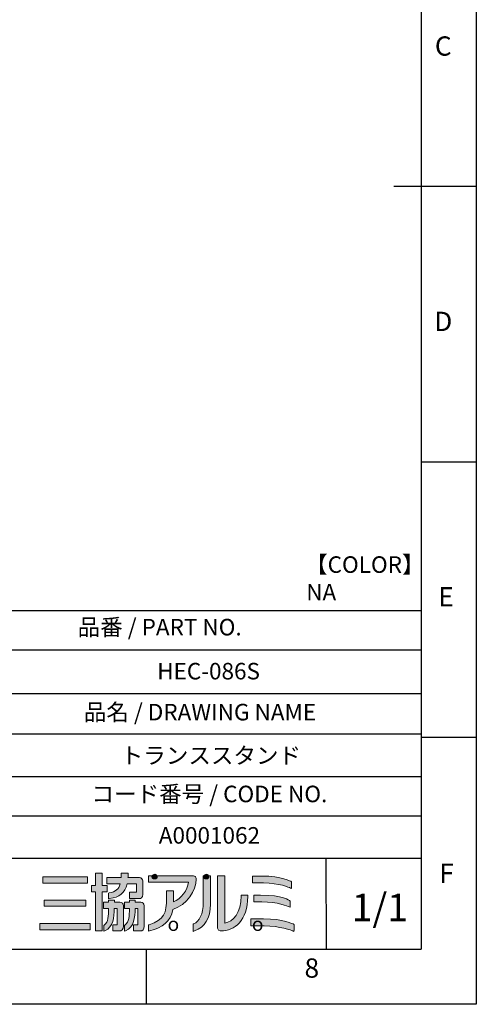
# Model space of a CAD drawing. Extents: x 434 to 854, y 7 to 304.
# Drawn here: x 771 to 854, y 7 to 186 of the extents above; entities that cross this region are included whole.
import ezdxf

# ---------------------------------------------------------------- set-up
doc = ezdxf.new("R2010")
doc.units = 0
doc.layers.get('0').update_dxf_attribs({"linetype": 'CONTINUOUS'})
doc.layers.add('図枠', color=7, linetype='CONTINUOUS')
doc.styles.add('SLDTEXTSTYLE0', font='TXT', dxfattribs={"width": 0.75, "bigfont": 'bigfont'})
doc.styles.get("Standard").update_dxf_attribs({"font": 'msgothic.ttc'})

msp = doc.modelspace()

# ---------------------------------------------------------------- hatches: boundary and pattern name
at = {"layer": '図枠'}
h = msp.add_hatch(color=0, dxfattribs=at)
h.dxf.hatch_style = 2
h.paths.add_polyline_path([(787.3562, 28.6638), (786.4765, 28.6638), (786.4765, 30.9141), (786.3945, 30.9141), (785.2693, 30.9141), (785.2693, 28.6638), (784.5245, 28.6638), (784.5245, 27.5255), (785.2693, 27.5255), (785.2693, 20.3995), (786.4765, 20.3995), (786.4765, 27.5255), (787.3562, 27.5255)])
edge = h.paths.add_edge_path()
edge.add_spline(control_points=[(787.7381, 27.3096), (787.7381, 27.3096), (787.7381, 27.3096), (787.7381, 27.3096), (787.7381, 27.3096), (787.6248, 27.286), (787.6248, 27.286), (787.6248, 27.286), (787.6248, 26.2486), (787.6248, 26.2486), (787.6248, 26.2486), (787.7866, 26.2701), (787.7866, 26.2701), (789.6155, 26.5292), (790.6039, 27.3111), (790.9873, 28.9539), (790.9873, 28.9539), (792.7096, 28.9539), (792.7096, 28.9539), (792.7096, 28.9539), (792.7096, 27.4353), (792.7096, 27.4353), (792.7096, 27.4353), (791.4134, 27.4353), (791.4134, 27.4353), (791.4134, 27.4353), (791.4134, 26.2965), (791.4134, 26.2965), (791.4134, 26.2965), (793.1992, 26.2965), (793.1992, 26.2965), (793.4418, 26.2965), (793.8491, 26.3883), (793.8491, 27.0062), (793.8491, 27.0062), (793.8491, 29.4843), (793.8491, 29.4843), (793.8491, 29.7779), (793.6188, 30.0931), (793.2453, 30.0931), (793.2453, 30.0931), (791.1487, 30.0931), (791.1487, 30.0931), (791.1528, 30.229), (791.1743, 30.7712), (791.1743, 30.7712), (791.1743, 30.7712), (791.1743, 30.9141), (791.1743, 30.9141), (791.1743, 30.9141), (791.0945, 30.9141), (791.0945, 30.9141), (791.0945, 30.9141), (789.9163, 30.9141), (789.9163, 30.9141), (789.9163, 30.9141), (789.9163, 30.7712), (789.9163, 30.7712), (789.9163, 30.7712), (789.9033, 30.2154), (789.8991, 30.0931), (789.8991, 30.0931), (787.3026, 30.0931), (787.3026, 30.0931), (787.3026, 30.0931), (787.3026, 28.9539), (787.3026, 28.9539), (787.3026, 28.9539), (789.745, 28.9539), (789.745, 28.9539), (789.4941, 27.9836), (788.9079, 27.5512), (787.7381, 27.3096)], knot_values=[0, 0, 0, 0, 0.35277778, 0.35277778, 0.35277778, 0.70555556, 0.70555556, 0.70555556, 1.05833333, 1.05833333, 1.05833333, 1.41111111, 1.41111111, 1.41111111, 1.76388889, 1.76388889, 1.76388889, 2.11666667, 2.11666667, 2.11666667, 2.46944444, 2.46944444, 2.46944444, 2.82222222, 2.82222222, 2.82222222, 3.175, 3.175, 3.175, 3.52777778, 3.52777778, 3.52777778, 3.88055555, 3.88055555, 3.88055555, 4.23333333, 4.23333333, 4.23333333, 4.58611111, 4.58611111, 4.58611111, 4.93888889, 4.93888889, 4.93888889, 5.29166667, 5.29166667, 5.29166667, 5.64444444, 5.64444444, 5.64444444, 5.99722222, 5.99722222, 5.99722222, 6.35, 6.35, 6.35, 6.70277778, 6.70277778, 6.70277778, 7.05555555, 7.05555555, 7.05555555, 7.40833333, 7.40833333, 7.40833333, 7.76111111, 7.76111111, 7.76111111, 8.11388889, 8.11388889, 8.11388889, 8.46666666, 8.46666666, 8.46666666, 8.46666666], degree=3, periodic=0)
edge.add_line((787.7381, 27.3096), (787.7381, 27.3096))
edge = h.paths.add_edge_path()
edge.add_spline(control_points=[(789.6712, 25.642), (789.6712, 25.642), (788.6814, 25.642), (788.6814, 25.642), (788.6814, 25.642), (788.6814, 26.0054), (788.6814, 26.0054), (788.6814, 26.0054), (788.6011, 26.0054), (788.6011, 26.0054), (788.6011, 26.0054), (787.7076, 26.0054), (787.7076, 26.0054), (787.7076, 26.0054), (787.6268, 26.0054), (787.6268, 26.0054), (787.6268, 26.0054), (787.6273, 25.7769), (787.6273, 25.7769), (787.6273, 25.7769), (787.6289, 25.7041), (787.6289, 25.642), (787.6289, 25.642), (786.7286, 25.642), (786.7286, 25.642), (786.7286, 25.642), (786.7286, 24.5033), (786.7286, 24.5033), (786.7286, 24.5033), (787.6289, 24.5033), (787.6289, 24.5033), (787.6132, 23.164), (787.6289, 22.0124), (786.8084, 21.4474), (786.8084, 21.4474), (786.7481, 21.4048), (786.7481, 21.4048), (786.7481, 21.4048), (786.7481, 20.3538), (786.7481, 20.3538), (786.7481, 20.3538), (786.9487, 20.442), (786.9487, 20.442), (788.529, 21.1322), (788.6196, 22.8188), (788.6683, 24.5033), (788.6683, 24.5033), (789.1731, 24.5033), (789.1731, 24.5033), (789.1731, 24.5033), (789.1731, 21.5287), (789.1731, 21.5287), (789.1731, 21.5287), (788.3831, 21.5287), (788.3831, 21.5287), (788.3831, 21.5287), (788.3831, 20.3995), (788.3831, 20.3995), (788.3831, 20.3995), (789.5714, 20.3995), (789.5714, 20.3995), (790.0135, 20.3995), (790.3118, 20.7262), (790.3118, 21.225), (790.3118, 21.225), (790.3118, 24.9734), (790.3118, 24.9734), (790.3118, 25.3989), (790.0787, 25.642), (789.6712, 25.642)], knot_values=[0, 0, 0, 0, 0.35277778, 0.35277778, 0.35277778, 0.70555556, 0.70555556, 0.70555556, 1.05833333, 1.05833333, 1.05833333, 1.41111111, 1.41111111, 1.41111111, 1.76388889, 1.76388889, 1.76388889, 2.11666667, 2.11666667, 2.11666667, 2.46944444, 2.46944444, 2.46944444, 2.82222222, 2.82222222, 2.82222222, 3.175, 3.175, 3.175, 3.52777778, 3.52777778, 3.52777778, 3.88055555, 3.88055555, 3.88055555, 4.23333333, 4.23333333, 4.23333333, 4.58611111, 4.58611111, 4.58611111, 4.93888889, 4.93888889, 4.93888889, 5.29166667, 5.29166667, 5.29166667, 5.64444444, 5.64444444, 5.64444444, 5.99722222, 5.99722222, 5.99722222, 6.35, 6.35, 6.35, 6.70277778, 6.70277778, 6.70277778, 7.05555555, 7.05555555, 7.05555555, 7.40833333, 7.40833333, 7.40833333, 7.76111111, 7.76111111, 7.76111111, 8.11388889, 8.11388889, 8.11388889, 8.11388889], degree=3, periodic=0)
edge.add_line((789.6712, 25.642), (789.6712, 25.642))
edge = h.paths.add_edge_path()
edge.add_spline(control_points=[(793.4597, 25.642), (793.4597, 25.642), (792.4695, 25.642), (792.4695, 25.642), (792.4685, 25.7497), (792.4685, 26.0054), (792.4685, 26.0054), (792.4685, 26.0054), (792.3887, 26.0054), (792.3887, 26.0054), (792.3887, 26.0054), (791.4154, 26.0054), (791.4154, 26.0054), (791.4154, 26.0054), (791.4164, 25.7036), (791.4164, 25.642), (791.4164, 25.642), (790.5183, 25.642), (790.5183, 25.642), (790.5183, 25.642), (790.5183, 24.5033), (790.5183, 24.5033), (790.5183, 24.5033), (791.4154, 24.5033), (791.4154, 24.5033), (791.3944, 23.1665), (791.4033, 22.0178), (790.5788, 21.4474), (790.5788, 21.4474), (790.5157, 21.4048), (790.5157, 21.4048), (790.5157, 21.4048), (790.5157, 20.3538), (790.5157, 20.3538), (790.5157, 20.3538), (790.7157, 20.442), (790.7157, 20.442), (792.3046, 21.1353), (792.4013, 22.8906), (792.4554, 24.5033), (792.4554, 24.5033), (792.9617, 24.5033), (792.9617, 24.5033), (792.9617, 24.5033), (792.9617, 21.5287), (792.9617, 21.5287), (792.9617, 21.5287), (792.1712, 21.5287), (792.1712, 21.5287), (792.1712, 21.5287), (792.1712, 20.3995), (792.1712, 20.3995), (792.1712, 20.3995), (793.36, 20.3995), (793.36, 20.3995), (793.8027, 20.3995), (794.1017, 20.7262), (794.1017, 21.225), (794.1017, 21.225), (794.1017, 24.9734), (794.1017, 24.9734), (794.1017, 25.3989), (793.8673, 25.642), (793.4597, 25.642)], knot_values=[0, 0, 0, 0, 0.35277778, 0.35277778, 0.35277778, 0.70555556, 0.70555556, 0.70555556, 1.05833333, 1.05833333, 1.05833333, 1.41111111, 1.41111111, 1.41111111, 1.76388889, 1.76388889, 1.76388889, 2.11666667, 2.11666667, 2.11666667, 2.46944444, 2.46944444, 2.46944444, 2.82222222, 2.82222222, 2.82222222, 3.175, 3.175, 3.175, 3.52777778, 3.52777778, 3.52777778, 3.88055555, 3.88055555, 3.88055555, 4.23333333, 4.23333333, 4.23333333, 4.58611111, 4.58611111, 4.58611111, 4.93888889, 4.93888889, 4.93888889, 5.29166667, 5.29166667, 5.29166667, 5.64444444, 5.64444444, 5.64444444, 5.99722222, 5.99722222, 5.99722222, 6.35, 6.35, 6.35, 6.70277778, 6.70277778, 6.70277778, 7.05555555, 7.05555555, 7.05555555, 7.40833333, 7.40833333, 7.40833333, 7.40833333], degree=3, periodic=0)
edge.add_line((793.4597, 25.642), (793.4597, 25.642))
h = msp.add_hatch(color=0, dxfattribs=at)
h.dxf.hatch_style = 2
edge = h.paths.add_edge_path()
edge.add_spline(control_points=[(794.9381, 30.4301), (794.9381, 30.4301), (794.8588, 30.4301), (794.8588, 30.4301), (794.8588, 30.4301), (794.8588, 29.2562), (794.8588, 29.2562), (794.8588, 29.2562), (802.1388, 29.2562), (802.1388, 29.2562), (802.0542, 27.8405), (800.6659, 26.176), (799.4279, 25.7048), (799.4312, 25.7795), (799.4279, 26.0316), (799.4279, 26.0316), (799.4279, 26.0316), (799.4279, 27.6897), (799.4279, 27.6897), (799.4279, 27.6897), (798.1401, 27.6897), (798.1401, 27.6897), (798.1401, 27.6897), (798.1401, 26.406), (798.1401, 26.406), (798.1401, 23.6626), (797.7628, 22.4505), (795.0063, 21.4997), (795.0063, 21.4997), (794.9611, 21.4882), (794.9611, 21.4882), (794.9611, 21.4882), (794.9029, 21.4707), (794.9029, 21.4707), (794.9029, 21.4707), (794.9029, 20.36), (794.9029, 20.36), (794.9029, 20.36), (795.0804, 20.4051), (795.0804, 20.4051), (797.5328, 21.0783), (798.8129, 21.985), (799.3245, 24.3266), (801.8567, 25.1722), (803.5622, 27.6725), (803.5622, 29.8377), (803.5676, 29.8356), (803.5922, 30.0528), (803.4404, 30.2301), (803.3255, 30.3624), (803.1467, 30.4301), (802.91, 30.4301), (802.91, 30.4301), (794.9381, 30.4301), (794.9381, 30.4301)], knot_values=[0, 0, 0, 0, 1, 1, 1, 2, 2, 2, 3, 3, 3, 4, 4, 4, 5, 5, 5, 6, 6, 6, 7, 7, 7, 8, 8, 8, 9, 9, 9, 10, 10, 10, 11, 11, 11, 12, 12, 12, 13, 13, 13, 14, 14, 14, 15, 15, 15, 16, 16, 16, 17, 17, 17, 18, 18, 18, 18], degree=3, periodic=1)
at = {"layer": '図枠', "linetype": 'Continuous'}
h = msp.add_hatch(color=7, dxfattribs=at)
edge = h.paths.add_edge_path(flags=0)
edge.add_spline(control_points=[(795.8645, 29.7754), (795.6155, 29.7754), (795.4106, 29.9788), (795.4106, 30.2282), (795.4106, 30.4775), (795.6155, 30.6822), (795.8645, 30.6822)], knot_values=[0, 0, 0, 0, 1, 1, 1, 2, 2, 2, 2], weights=[1, 1, 1, 1, 1, 1, 1], degree=3, periodic=0)
edge.add_spline(control_points=[(795.8645, 30.6822), (796.1037, 30.6822), (796.3171, 30.4775), (796.3171, 30.2282), (796.3171, 29.9788), (796.1037, 29.7754), (795.8645, 29.7754)], knot_values=[2, 2, 2, 2, 3, 3, 3, 4, 4, 4, 4], weights=[1, 1, 1, 1, 1, 1, 1], degree=3, periodic=0)
h = msp.add_hatch(color=7, dxfattribs=at)
edge = h.paths.add_edge_path(flags=0)
edge.add_spline(control_points=[(796.045, 29.8745), (795.7959, 29.8745), (795.591, 30.0778), (795.591, 30.3273), (795.591, 30.5766), (795.7959, 30.7812), (796.045, 30.7812)], knot_values=[0, 0, 0, 0, 1, 1, 1, 2, 2, 2, 2], weights=[1, 1, 1, 1, 1, 1, 1], degree=3, periodic=0)
edge.add_spline(control_points=[(796.045, 30.7812), (796.2842, 30.7812), (796.4976, 30.5766), (796.4976, 30.3273), (796.4976, 30.0778), (796.2842, 29.8745), (796.045, 29.8745)], knot_values=[2, 2, 2, 2, 3, 3, 3, 4, 4, 4, 4], weights=[1, 1, 1, 1, 1, 1, 1], degree=3, periodic=0)
h = msp.add_hatch(color=7, dxfattribs=at)
edge = h.paths.add_edge_path(flags=0)
edge.add_spline(control_points=[(796.1132, 29.7723), (795.8641, 29.7723), (795.6592, 29.9757), (795.6592, 30.2252), (795.6592, 30.4745), (795.8641, 30.6791), (796.1132, 30.6791)], knot_values=[0, 0, 0, 0, 1, 1, 1, 2, 2, 2, 2], weights=[1, 1, 1, 1, 1, 1, 1], degree=3, periodic=0)
edge.add_spline(control_points=[(796.1132, 30.6791), (796.3524, 30.6791), (796.5658, 30.4745), (796.5658, 30.2252), (796.5658, 29.9757), (796.3524, 29.7723), (796.1132, 29.7723)], knot_values=[2, 2, 2, 2, 3, 3, 3, 4, 4, 4, 4], weights=[1, 1, 1, 1, 1, 1, 1], degree=3, periodic=0)
at = {"layer": '図枠'}
h = msp.add_hatch(color=0, dxfattribs=at)
h.dxf.hatch_style = 2
edge = h.paths.add_edge_path()
edge.add_spline(control_points=[(806.0582, 30.414), (806.0582, 30.414), (804.8118, 30.414), (804.8118, 30.414), (804.8118, 30.414), (804.8118, 25.612), (804.8118, 25.612), (804.8118, 23.4438), (804.109, 22.1622), (803.1036, 21.6931), (803.1036, 21.6931), (803.068, 21.6764), (803.068, 21.6764), (803.068, 21.6764), (803.0195, 21.6559), (803.0195, 21.6559), (803.0195, 21.6559), (803.0195, 20.3307), (803.0195, 20.3307), (803.0195, 20.3307), (803.2534, 20.4115), (803.2534, 20.4115), (805.1123, 21.1658), (806.0992, 22.6244), (806.138, 25.2896), (806.138, 25.2896), (806.138, 30.414), (806.138, 30.414), (806.138, 30.414), (806.0582, 30.414), (806.0582, 30.414)], knot_values=[0, 0, 0, 0, 1, 1, 1, 2, 2, 2, 3, 3, 3, 4, 4, 4, 5, 5, 5, 6, 6, 6, 7, 7, 7, 8, 8, 8, 9, 9, 9, 10, 10, 10, 10], degree=3, periodic=1)
at = {"layer": '図枠', "linetype": 'Continuous'}
h = msp.add_hatch(color=7, dxfattribs=at)
edge = h.paths.add_edge_path(flags=0)
edge.add_spline(control_points=[(805.2464, 29.7754), (804.9978, 29.7754), (804.7926, 29.9788), (804.7926, 30.2282), (804.7926, 30.4775), (804.9978, 30.6822), (805.2464, 30.6822)], knot_values=[0, 0, 0, 0, 1, 1, 1, 2, 2, 2, 2], weights=[1, 1, 1, 1, 1, 1, 1], degree=3, periodic=0)
edge.add_spline(control_points=[(805.2464, 30.6822), (805.4857, 30.6822), (805.6994, 30.4775), (805.6994, 30.2282), (805.6994, 29.9788), (805.4857, 29.7754), (805.2464, 29.7754)], knot_values=[2, 2, 2, 2, 3, 3, 3, 4, 4, 4, 4], weights=[1, 1, 1, 1, 1, 1, 1], degree=3, periodic=0)
h = msp.add_hatch(color=7, dxfattribs=at)
edge = h.paths.add_edge_path(flags=0)
edge.add_spline(control_points=[(805.4269, 29.8745), (805.1782, 29.8745), (804.973, 30.0778), (804.973, 30.3273), (804.973, 30.5766), (805.1782, 30.7812), (805.4269, 30.7812)], knot_values=[0, 0, 0, 0, 1, 1, 1, 2, 2, 2, 2], weights=[1, 1, 1, 1, 1, 1, 1], degree=3, periodic=0)
edge.add_spline(control_points=[(805.4269, 30.7812), (805.6661, 30.7812), (805.8799, 30.5766), (805.8799, 30.3273), (805.8799, 30.0778), (805.6661, 29.8745), (805.4269, 29.8745)], knot_values=[2, 2, 2, 2, 3, 3, 3, 4, 4, 4, 4], weights=[1, 1, 1, 1, 1, 1, 1], degree=3, periodic=0)
h = msp.add_hatch(color=7, dxfattribs=at)
edge = h.paths.add_edge_path(flags=0)
edge.add_spline(control_points=[(805.4951, 29.7723), (805.2464, 29.7723), (805.0412, 29.9757), (805.0412, 30.2252), (805.0412, 30.4745), (805.2464, 30.6791), (805.4951, 30.6791)], knot_values=[0, 0, 0, 0, 1, 1, 1, 2, 2, 2, 2], weights=[1, 1, 1, 1, 1, 1, 1], degree=3, periodic=0)
edge.add_spline(control_points=[(805.4951, 30.6791), (805.7343, 30.6791), (805.9481, 30.4745), (805.9481, 30.2252), (805.9481, 29.9757), (805.7343, 29.7723), (805.4951, 29.7723)], knot_values=[2, 2, 2, 2, 3, 3, 3, 4, 4, 4, 4], weights=[1, 1, 1, 1, 1, 1, 1], degree=3, periodic=0)
at = {"layer": '図枠'}
h = msp.add_hatch(color=0, dxfattribs=at)
h.dxf.hatch_style = 2
edge = h.paths.add_edge_path()
edge.add_spline(control_points=[(808.6691, 30.414), (808.6691, 30.414), (807.4227, 30.414), (807.4227, 30.414), (807.4227, 30.414), (807.4227, 21.0996), (807.4227, 21.0996), (807.4227, 20.8732), (807.4873, 20.6957), (807.6145, 20.5695), (807.7799, 20.4084), (807.9879, 20.4), (808.0277, 20.4), (810.4624, 20.4), (812.9194, 22.2915), (812.9194, 26.6756), (812.9194, 26.6756), (812.9194, 26.889), (812.9194, 26.889), (812.9194, 26.889), (811.6957, 26.889), (811.6957, 26.889), (811.6957, 26.889), (811.6957, 26.7818), (811.6957, 26.7818), (811.6957, 23.7064), (810.2374, 22.0593), (808.7489, 21.8234), (808.7489, 21.8234), (808.7489, 30.414), (808.7489, 30.414), (808.7489, 30.414), (808.6691, 30.414), (808.6691, 30.414)], knot_values=[0, 0, 0, 0, 1, 1, 1, 2, 2, 2, 3, 3, 3, 4, 4, 4, 5, 5, 5, 6, 6, 6, 7, 7, 7, 8, 8, 8, 9, 9, 9, 10, 10, 10, 11, 11, 11, 11], degree=3, periodic=1)
h = msp.add_hatch(color=0, dxfattribs=at)
h.dxf.hatch_style = 2
h.paths.add_polyline_path([(783.7964, 30.2129), (775.6675, 30.2129), (775.6675, 29.0741), (783.7964, 29.0741)])
h = msp.add_hatch(color=0, dxfattribs=at)
h.dxf.hatch_style = 2
edge = h.paths.add_edge_path()
edge.add_spline(control_points=[(813.895, 30.3762), (813.895, 30.3762), (813.7506, 30.3762), (813.7506, 30.3762), (813.7506, 30.3762), (813.7506, 29.1177), (813.7506, 29.1177), (813.7506, 29.1177), (815.769, 29.1177), (815.769, 29.1177), (818.6213, 29.1177), (820.4627, 28.2973), (820.6617, 28.2037), (820.6617, 28.2037), (820.8598, 28.1119), (820.8598, 28.1119), (820.8598, 28.1119), (820.8697, 28.3278), (820.8697, 28.3278), (820.8697, 28.3278), (820.8711, 29.3352), (820.8711, 29.3352), (820.8711, 29.3352), (820.7995, 29.3768), (820.7995, 29.3768), (820.7826, 29.386), (819.0327, 30.3762), (815.5028, 30.3762), (815.5028, 30.3762), (813.895, 30.3762), (813.895, 30.3762)], knot_values=[0, 0, 0, 0, 1, 1, 1, 2, 2, 2, 3, 3, 3, 4, 4, 4, 5, 5, 5, 6, 6, 6, 7, 7, 7, 8, 8, 8, 9, 9, 9, 10, 10, 10, 10], degree=3, periodic=1)
h = msp.add_hatch(color=0, dxfattribs=at)
h.dxf.hatch_style = 2
edge = h.paths.add_edge_path()
edge.add_spline(control_points=[(814.1494, 26.9069), (814.1494, 26.9069), (814.0071, 26.9069), (814.0071, 26.9069), (814.0071, 26.9069), (814.0071, 25.683), (814.0071, 25.683), (814.0071, 25.683), (815.468, 25.683), (815.468, 25.683), (818.3363, 25.683), (820.2062, 24.8767), (820.4094, 24.7844), (820.4094, 24.7844), (820.6094, 24.6961), (820.6094, 24.6961), (820.6094, 24.6961), (820.6138, 24.9116), (820.6138, 24.9116), (820.6138, 24.9116), (820.6158, 25.8518), (820.6158, 25.8518), (820.6158, 25.8518), (820.5623, 25.8936), (820.5623, 25.8936), (820.5117, 25.9357), (819.2837, 26.9069), (815.2471, 26.9069), (815.2471, 26.9069), (814.1494, 26.9069), (814.1494, 26.9069)], knot_values=[0, 0, 0, 0, 1, 1, 1, 2, 2, 2, 3, 3, 3, 4, 4, 4, 5, 5, 5, 6, 6, 6, 7, 7, 7, 8, 8, 8, 9, 9, 9, 10, 10, 10, 10], degree=3, periodic=1)
h = msp.add_hatch(color=0, dxfattribs=at)
h.dxf.hatch_style = 2
h.paths.add_polyline_path([(783.5122, 26.0216), (775.9501, 26.0216), (775.9501, 24.8834), (783.5122, 24.8834)])
h = msp.add_hatch(color=0, dxfattribs=at)
h.dxf.hatch_style = 2
h.paths.add_polyline_path([(775.155, 20.6198), (784.308, 20.6198), (784.308, 21.758), (775.155, 21.758)])
at = {"layer": '図枠', "linetype": 'Continuous'}
h = msp.add_hatch(color=7, dxfattribs=at)
edge = h.paths.add_edge_path(flags=0)
edge.add_spline(control_points=[(799.3979, 22.2924), (798.8529, 22.2924), (798.5279, 21.859), (798.5279, 21.3397), (798.5279, 20.8217), (798.8529, 20.3882), (799.3979, 20.3882)], knot_values=[0, 0, 0, 0, 1, 1, 1, 2, 2, 2, 2], weights=[1, 1, 1, 1, 1, 1, 1], degree=3, periodic=0)
edge.add_spline(control_points=[(799.3979, 20.3882), (799.9419, 20.3882), (800.2678, 20.8217), (800.2678, 21.3397), (800.2678, 21.859), (799.9419, 22.2924), (799.3979, 22.2924)], knot_values=[2, 2, 2, 2, 3, 3, 3, 4, 4, 4, 4], weights=[1, 1, 1, 1, 1, 1, 1], degree=3, periodic=0)
edge = h.paths.add_edge_path(flags=0)
edge.add_spline(control_points=[(799.3979, 20.6477), (799.0078, 20.6477), (798.8455, 20.992), (798.8455, 21.3397), (798.8455, 21.6885), (799.0078, 22.0327), (799.3979, 22.0327)], knot_values=[2, 2, 2, 2, 3, 3, 3, 4, 4, 4, 4], weights=[1, 1, 1, 1, 1, 1, 1], degree=3, periodic=0)
edge.add_spline(control_points=[(799.3979, 22.0327), (799.7871, 22.0327), (799.9493, 21.6885), (799.9493, 21.3397), (799.9493, 20.992), (799.7871, 20.6477), (799.3979, 20.6477)], knot_values=[0, 0, 0, 0, 1, 1, 1, 2, 2, 2, 2], weights=[1, 1, 1, 1, 1, 1, 1], degree=3, periodic=0)
at = {"layer": '図枠'}
h = msp.add_hatch(color=0, dxfattribs=at)
h.dxf.hatch_style = 2
edge = h.paths.add_edge_path()
edge.add_spline(control_points=[(813.6242, 22.61), (813.6242, 22.61), (813.4798, 22.61), (813.4798, 22.61), (813.4798, 22.61), (813.4798, 21.3179), (813.4798, 21.3179), (813.4798, 21.3179), (815.8891, 21.3179), (815.8891, 21.3179), (818.7485, 21.3179), (820.8795, 20.5041), (821.1145, 20.4112), (821.1111, 20.4128), (821.1993, 20.3772), (821.1993, 20.3772), (821.1993, 20.3772), (821.3071, 20.333), (821.3071, 20.333), (821.3071, 20.333), (821.3114, 20.542), (821.3114, 20.542), (821.3114, 20.542), (821.3114, 21.5726), (821.3114, 21.5726), (821.3114, 21.5726), (821.2373, 21.6167), (821.2373, 21.6167), (821.1606, 21.6567), (819.3527, 22.61), (815.7734, 22.61), (815.7734, 22.61), (813.6242, 22.61), (813.6242, 22.61)], knot_values=[0, 0, 0, 0, 1, 1, 1, 2, 2, 2, 3, 3, 3, 4, 4, 4, 5, 5, 5, 6, 6, 6, 7, 7, 7, 8, 8, 8, 9, 9, 9, 10, 10, 10, 11, 11, 11, 11], degree=3, periodic=1)
at = {"layer": '図枠', "linetype": 'Continuous'}
h = msp.add_hatch(color=7, dxfattribs=at)
edge = h.paths.add_edge_path(flags=0)
edge.add_spline(control_points=[(814.714, 22.2924), (814.169, 22.2924), (813.8426, 21.859), (813.8426, 21.3397), (813.8426, 20.8217), (814.169, 20.3882), (814.714, 20.3882)], knot_values=[0, 0, 0, 0, 1, 1, 1, 2, 2, 2, 2], weights=[1, 1, 1, 1, 1, 1, 1], degree=3, periodic=0)
edge.add_spline(control_points=[(814.714, 20.3882), (815.2584, 20.3882), (815.5831, 20.8217), (815.5831, 21.3397), (815.5831, 21.859), (815.2584, 22.2924), (814.714, 22.2924)], knot_values=[2, 2, 2, 2, 3, 3, 3, 4, 4, 4, 4], weights=[1, 1, 1, 1, 1, 1, 1], degree=3, periodic=0)
edge = h.paths.add_edge_path(flags=0)
edge.add_spline(control_points=[(814.714, 20.6477), (814.3245, 20.6477), (814.1616, 20.992), (814.1616, 21.3397), (814.1616, 21.6885), (814.3245, 22.0327), (814.714, 22.0327)], knot_values=[2, 2, 2, 2, 3, 3, 3, 4, 4, 4, 4], weights=[1, 1, 1, 1, 1, 1, 1], degree=3, periodic=0)
edge.add_spline(control_points=[(814.714, 22.0327), (815.1029, 22.0327), (815.2661, 21.6885), (815.2661, 21.3397), (815.2661, 20.992), (815.1029, 20.6477), (814.714, 20.6477)], knot_values=[0, 0, 0, 0, 1, 1, 1, 2, 2, 2, 2], weights=[1, 1, 1, 1, 1, 1, 1], degree=3, periodic=0)

# ---------------------------------------------------------------- linework, layer by layer
at = {"layer": '図枠', "color": 7}
for p, q in [((844.425, 294.0872), (844.425, 17.0872)), ((844.425, 78.5055), (444.425, 78.5055)), ((767.4622, 71.4769), (844.425, 71.4769)), ((694.425, 63.5321), (844.425, 63.5321)), ((694.425, 56.2156), (844.425, 56.2156)), ((694.425, 48.4574), (844.425, 48.4574)), ((767.4622, 41.3276), (844.425, 41.3276)), ((844.425, 33.5693), (694.425, 33.5693)), ((827.1879, 17.0872), (827.1808, 33.5693)), ((444.425, 17.0872), (844.425, 17.0872))]:
    msp.add_line(p, q, dxfattribs=at)
at = {"layer": '図枠', "color": 7, "linetype": 'Continuous'}
for p, q in [((854.425, 155.5872), (839.425, 155.5872)), ((844.425, 105.5872), (854.425, 105.5872)), ((844.425, 55.5872), (854.425, 55.5872)), ((794.4289, 17.0872), (794.4289, 7.0872))]:
    msp.add_line(p, q, dxfattribs=at)
at = {"layer": '図枠', "color": 7}
msp.add_lwpolyline([(434.425, 7.0872), (434.425, 304.0872), (854.425, 304.0872), (854.425, 7.0872)], close=True, dxfattribs=at)
at = {"layer": '図枠', "color": 0, "lineweight": 0}
for points in [[(787.3562, 28.6638), (786.4765, 28.6638), (786.4765, 30.9141), (786.3945, 30.9141), (785.2693, 30.9141), (785.2693, 28.6638), (784.5245, 28.6638), (784.5245, 27.5255), (785.2693, 27.5255), (785.2693, 20.3995), (786.4765, 20.3995), (786.4765, 27.5255), (787.3562, 27.5255), (787.3562, 28.6638)], [(783.7964, 30.2129), (775.6675, 30.2129), (775.6675, 29.0741), (783.7964, 29.0741), (783.7964, 30.2129)], [(783.5122, 26.0216), (775.9501, 26.0216), (775.9501, 24.8834), (783.5122, 24.8834), (783.5122, 26.0216)], [(775.155, 20.6198), (784.308, 20.6198), (784.308, 21.758), (775.155, 21.758), (775.155, 20.6198)]]:
    msp.add_lwpolyline(points, dxfattribs=at)
for points, knots in [([(787.7381, 27.3096), (787.7381, 27.3096), (787.7381, 27.3096), (787.7381, 27.3096), (787.7381, 27.3096), (787.6248, 27.286), (787.6248, 27.286), (787.6248, 27.286), (787.6248, 26.2486), (787.6248, 26.2486), (787.6248, 26.2486), (787.7866, 26.2701), (787.7866, 26.2701), (789.6155, 26.5292), (790.6039, 27.3111), (790.9873, 28.9539), (790.9873, 28.9539), (792.7096, 28.9539), (792.7096, 28.9539), (792.7096, 28.9539), (792.7096, 27.4353), (792.7096, 27.4353), (792.7096, 27.4353), (791.4134, 27.4353), (791.4134, 27.4353), (791.4134, 27.4353), (791.4134, 26.2965), (791.4134, 26.2965), (791.4134, 26.2965), (793.1992, 26.2965), (793.1992, 26.2965), (793.4418, 26.2965), (793.8491, 26.3883), (793.8491, 27.0062), (793.8491, 27.0062), (793.8491, 29.4843), (793.8491, 29.4843), (793.8491, 29.7779), (793.6188, 30.0931), (793.2453, 30.0931), (793.2453, 30.0931), (791.1487, 30.0931), (791.1487, 30.0931), (791.1528, 30.229), (791.1743, 30.7712), (791.1743, 30.7712), (791.1743, 30.7712), (791.1743, 30.9141), (791.1743, 30.9141), (791.1743, 30.9141), (791.0945, 30.9141), (791.0945, 30.9141), (791.0945, 30.9141), (789.9163, 30.9141), (789.9163, 30.9141), (789.9163, 30.9141), (789.9163, 30.7712), (789.9163, 30.7712), (789.9163, 30.7712), (789.9033, 30.2154), (789.8991, 30.0931), (789.8991, 30.0931), (787.3026, 30.0931), (787.3026, 30.0931), (787.3026, 30.0931), (787.3026, 28.9539), (787.3026, 28.9539), (787.3026, 28.9539), (789.745, 28.9539), (789.745, 28.9539), (789.4941, 27.9836), (788.9079, 27.5512), (787.7381, 27.3096)], [0, 0, 0, 0, 1, 1, 1, 2, 2, 2, 3, 3, 3, 4, 4, 4, 5, 5, 5, 6, 6, 6, 7, 7, 7, 8, 8, 8, 9, 9, 9, 10, 10, 10, 11, 11, 11, 12, 12, 12, 13, 13, 13, 14, 14, 14, 15, 15, 15, 16, 16, 16, 17, 17, 17, 18, 18, 18, 19, 19, 19, 20, 20, 20, 21, 21, 21, 22, 22, 22, 23, 23, 23, 24, 24, 24, 24]), ([(794.9381, 30.4301), (794.9381, 30.4301), (794.8588, 30.4301), (794.8588, 30.4301), (794.8588, 30.4301), (794.8588, 29.2562), (794.8588, 29.2562), (794.8588, 29.2562), (802.1388, 29.2562), (802.1388, 29.2562), (802.0542, 27.8405), (800.6659, 26.176), (799.4279, 25.7048), (799.4312, 25.7795), (799.4279, 26.0316), (799.4279, 26.0316), (799.4279, 26.0316), (799.4279, 27.6897), (799.4279, 27.6897), (799.4279, 27.6897), (798.1401, 27.6897), (798.1401, 27.6897), (798.1401, 27.6897), (798.1401, 26.406), (798.1401, 26.406), (798.1401, 23.6626), (797.7628, 22.4505), (795.0063, 21.4997), (795.0063, 21.4997), (794.9611, 21.4882), (794.9611, 21.4882), (794.9611, 21.4882), (794.9029, 21.4707), (794.9029, 21.4707), (794.9029, 21.4707), (794.9029, 20.36), (794.9029, 20.36), (794.9029, 20.36), (795.0804, 20.4051), (795.0804, 20.4051), (797.5328, 21.0783), (798.8129, 21.985), (799.3245, 24.3266), (801.8567, 25.1722), (803.5622, 27.6725), (803.5622, 29.8377), (803.5676, 29.8356), (803.5922, 30.0528), (803.4404, 30.2301), (803.3255, 30.3624), (803.1467, 30.4301), (802.91, 30.4301), (802.91, 30.4301), (794.9381, 30.4301), (794.9381, 30.4301)], [0, 0, 0, 0, 1, 1, 1, 2, 2, 2, 3, 3, 3, 4, 4, 4, 5, 5, 5, 6, 6, 6, 7, 7, 7, 8, 8, 8, 9, 9, 9, 10, 10, 10, 11, 11, 11, 12, 12, 12, 13, 13, 13, 14, 14, 14, 15, 15, 15, 16, 16, 16, 17, 17, 17, 18, 18, 18, 18]), ([(806.0582, 30.414), (806.0582, 30.414), (804.8118, 30.414), (804.8118, 30.414), (804.8118, 30.414), (804.8118, 25.612), (804.8118, 25.612), (804.8118, 23.4438), (804.109, 22.1622), (803.1036, 21.6931), (803.1036, 21.6931), (803.068, 21.6764), (803.068, 21.6764), (803.068, 21.6764), (803.0195, 21.6559), (803.0195, 21.6559), (803.0195, 21.6559), (803.0195, 20.3307), (803.0195, 20.3307), (803.0195, 20.3307), (803.2534, 20.4115), (803.2534, 20.4115), (805.1123, 21.1658), (806.0992, 22.6244), (806.138, 25.2896), (806.138, 25.2896), (806.138, 30.414), (806.138, 30.414), (806.138, 30.414), (806.0582, 30.414), (806.0582, 30.414)], [0, 0, 0, 0, 1, 1, 1, 2, 2, 2, 3, 3, 3, 4, 4, 4, 5, 5, 5, 6, 6, 6, 7, 7, 7, 8, 8, 8, 9, 9, 9, 10, 10, 10, 10]), ([(808.6691, 30.414), (808.6691, 30.414), (807.4227, 30.414), (807.4227, 30.414), (807.4227, 30.414), (807.4227, 21.0996), (807.4227, 21.0996), (807.4227, 20.8732), (807.4873, 20.6957), (807.6145, 20.5695), (807.7799, 20.4084), (807.9879, 20.4), (808.0277, 20.4), (810.4624, 20.4), (812.9194, 22.2915), (812.9194, 26.6756), (812.9194, 26.6756), (812.9194, 26.889), (812.9194, 26.889), (812.9194, 26.889), (811.6957, 26.889), (811.6957, 26.889), (811.6957, 26.889), (811.6957, 26.7818), (811.6957, 26.7818), (811.6957, 23.7064), (810.2374, 22.0593), (808.7489, 21.8234), (808.7489, 21.8234), (808.7489, 30.414), (808.7489, 30.414), (808.7489, 30.414), (808.6691, 30.414), (808.6691, 30.414)], [0, 0, 0, 0, 1, 1, 1, 2, 2, 2, 3, 3, 3, 4, 4, 4, 5, 5, 5, 6, 6, 6, 7, 7, 7, 8, 8, 8, 9, 9, 9, 10, 10, 10, 11, 11, 11, 11]), ([(813.895, 30.3762), (813.895, 30.3762), (813.7506, 30.3762), (813.7506, 30.3762), (813.7506, 30.3762), (813.7506, 29.1177), (813.7506, 29.1177), (813.7506, 29.1177), (815.769, 29.1177), (815.769, 29.1177), (818.6213, 29.1177), (820.4627, 28.2973), (820.6617, 28.2037), (820.6617, 28.2037), (820.8598, 28.1119), (820.8598, 28.1119), (820.8598, 28.1119), (820.8697, 28.3278), (820.8697, 28.3278), (820.8697, 28.3278), (820.8711, 29.3352), (820.8711, 29.3352), (820.8711, 29.3352), (820.7995, 29.3768), (820.7995, 29.3768), (820.7826, 29.386), (819.0327, 30.3762), (815.5028, 30.3762), (815.5028, 30.3762), (813.895, 30.3762), (813.895, 30.3762)], [0, 0, 0, 0, 1, 1, 1, 2, 2, 2, 3, 3, 3, 4, 4, 4, 5, 5, 5, 6, 6, 6, 7, 7, 7, 8, 8, 8, 9, 9, 9, 10, 10, 10, 10]), ([(814.1494, 26.9069), (814.1494, 26.9069), (814.0071, 26.9069), (814.0071, 26.9069), (814.0071, 26.9069), (814.0071, 25.683), (814.0071, 25.683), (814.0071, 25.683), (815.468, 25.683), (815.468, 25.683), (818.3363, 25.683), (820.2062, 24.8767), (820.4094, 24.7844), (820.4094, 24.7844), (820.6094, 24.6961), (820.6094, 24.6961), (820.6094, 24.6961), (820.6138, 24.9116), (820.6138, 24.9116), (820.6138, 24.9116), (820.6158, 25.8518), (820.6158, 25.8518), (820.6158, 25.8518), (820.5623, 25.8936), (820.5623, 25.8936), (820.5117, 25.9357), (819.2837, 26.9069), (815.2471, 26.9069), (815.2471, 26.9069), (814.1494, 26.9069), (814.1494, 26.9069)], [0, 0, 0, 0, 1, 1, 1, 2, 2, 2, 3, 3, 3, 4, 4, 4, 5, 5, 5, 6, 6, 6, 7, 7, 7, 8, 8, 8, 9, 9, 9, 10, 10, 10, 10]), ([(789.6712, 25.642), (789.6712, 25.642), (788.6814, 25.642), (788.6814, 25.642), (788.6814, 25.642), (788.6814, 26.0054), (788.6814, 26.0054), (788.6814, 26.0054), (788.6011, 26.0054), (788.6011, 26.0054), (788.6011, 26.0054), (787.7076, 26.0054), (787.7076, 26.0054), (787.7076, 26.0054), (787.6268, 26.0054), (787.6268, 26.0054), (787.6268, 26.0054), (787.6273, 25.7769), (787.6273, 25.7769), (787.6273, 25.7769), (787.6289, 25.7041), (787.6289, 25.642), (787.6289, 25.642), (786.7286, 25.642), (786.7286, 25.642), (786.7286, 25.642), (786.7286, 24.5033), (786.7286, 24.5033), (786.7286, 24.5033), (787.6289, 24.5033), (787.6289, 24.5033), (787.6132, 23.164), (787.6289, 22.0124), (786.8084, 21.4474), (786.8084, 21.4474), (786.7481, 21.4048), (786.7481, 21.4048), (786.7481, 21.4048), (786.7481, 20.3538), (786.7481, 20.3538), (786.7481, 20.3538), (786.9487, 20.442), (786.9487, 20.442), (788.529, 21.1322), (788.6196, 22.8188), (788.6683, 24.5033), (788.6683, 24.5033), (789.1731, 24.5033), (789.1731, 24.5033), (789.1731, 24.5033), (789.1731, 21.5287), (789.1731, 21.5287), (789.1731, 21.5287), (788.3831, 21.5287), (788.3831, 21.5287), (788.3831, 21.5287), (788.3831, 20.3995), (788.3831, 20.3995), (788.3831, 20.3995), (789.5714, 20.3995), (789.5714, 20.3995), (790.0135, 20.3995), (790.3118, 20.7262), (790.3118, 21.225), (790.3118, 21.225), (790.3118, 24.9734), (790.3118, 24.9734), (790.3118, 25.3989), (790.0787, 25.642), (789.6712, 25.642)], [0, 0, 0, 0, 1, 1, 1, 2, 2, 2, 3, 3, 3, 4, 4, 4, 5, 5, 5, 6, 6, 6, 7, 7, 7, 8, 8, 8, 9, 9, 9, 10, 10, 10, 11, 11, 11, 12, 12, 12, 13, 13, 13, 14, 14, 14, 15, 15, 15, 16, 16, 16, 17, 17, 17, 18, 18, 18, 19, 19, 19, 20, 20, 20, 21, 21, 21, 22, 22, 22, 23, 23, 23, 23]), ([(793.4597, 25.642), (793.4597, 25.642), (792.4695, 25.642), (792.4695, 25.642), (792.4685, 25.7497), (792.4685, 26.0054), (792.4685, 26.0054), (792.4685, 26.0054), (792.3887, 26.0054), (792.3887, 26.0054), (792.3887, 26.0054), (791.4154, 26.0054), (791.4154, 26.0054), (791.4154, 26.0054), (791.4164, 25.7036), (791.4164, 25.642), (791.4164, 25.642), (790.5183, 25.642), (790.5183, 25.642), (790.5183, 25.642), (790.5183, 24.5033), (790.5183, 24.5033), (790.5183, 24.5033), (791.4154, 24.5033), (791.4154, 24.5033), (791.3944, 23.1665), (791.4033, 22.0178), (790.5788, 21.4474), (790.5788, 21.4474), (790.5157, 21.4048), (790.5157, 21.4048), (790.5157, 21.4048), (790.5157, 20.3538), (790.5157, 20.3538), (790.5157, 20.3538), (790.7157, 20.442), (790.7157, 20.442), (792.3046, 21.1353), (792.4013, 22.8906), (792.4554, 24.5033), (792.4554, 24.5033), (792.9617, 24.5033), (792.9617, 24.5033), (792.9617, 24.5033), (792.9617, 21.5287), (792.9617, 21.5287), (792.9617, 21.5287), (792.1712, 21.5287), (792.1712, 21.5287), (792.1712, 21.5287), (792.1712, 20.3995), (792.1712, 20.3995), (792.1712, 20.3995), (793.36, 20.3995), (793.36, 20.3995), (793.8027, 20.3995), (794.1017, 20.7262), (794.1017, 21.225), (794.1017, 21.225), (794.1017, 24.9734), (794.1017, 24.9734), (794.1017, 25.3989), (793.8673, 25.642), (793.4597, 25.642)], [0, 0, 0, 0, 1, 1, 1, 2, 2, 2, 3, 3, 3, 4, 4, 4, 5, 5, 5, 6, 6, 6, 7, 7, 7, 8, 8, 8, 9, 9, 9, 10, 10, 10, 11, 11, 11, 12, 12, 12, 13, 13, 13, 14, 14, 14, 15, 15, 15, 16, 16, 16, 17, 17, 17, 18, 18, 18, 19, 19, 19, 20, 20, 20, 21, 21, 21, 21]), ([(813.6242, 22.61), (813.6242, 22.61), (813.4798, 22.61), (813.4798, 22.61), (813.4798, 22.61), (813.4798, 21.3179), (813.4798, 21.3179), (813.4798, 21.3179), (815.8891, 21.3179), (815.8891, 21.3179), (818.7485, 21.3179), (820.8795, 20.5041), (821.1145, 20.4112), (821.1111, 20.4128), (821.1993, 20.3772), (821.1993, 20.3772), (821.1993, 20.3772), (821.3071, 20.333), (821.3071, 20.333), (821.3071, 20.333), (821.3114, 20.542), (821.3114, 20.542), (821.3114, 20.542), (821.3114, 21.5726), (821.3114, 21.5726), (821.3114, 21.5726), (821.2373, 21.6167), (821.2373, 21.6167), (821.1606, 21.6567), (819.3527, 22.61), (815.7734, 22.61), (815.7734, 22.61), (813.6242, 22.61), (813.6242, 22.61)], [0, 0, 0, 0, 1, 1, 1, 2, 2, 2, 3, 3, 3, 4, 4, 4, 5, 5, 5, 6, 6, 6, 7, 7, 7, 8, 8, 8, 9, 9, 9, 10, 10, 10, 11, 11, 11, 11])]:
    msp.add_open_spline(points, degree=3, knots=knots, dxfattribs=at)

# ---------------------------------------------------------------- texts
at = {"color": 7, "linetype": 'Continuous', "lineweight": 9}
for s, p in [('【COLOR】', (823.3253, 85.432)), ('NA', (823.5293, 80.432))]:
    msp.add_text(s, height=3, dxfattribs=at).set_placement(p)
at = {"layer": '図枠', "color": 7, "linetype": 'Continuous', "char_height": 3.5, "attachment_point": 2, "style": 'SLDTEXTSTYLE0'}
for s, insert in [('C', (848.4194, 182.8404)), ('D', (848.4157, 132.8404)), ('E', (848.9456, 82.8404)), ('F', (849.0387, 32.6402)), ('8', (824.544, 15.4194))]:
    msp.add_mtext(s, dxfattribs=dict(at, insert=insert))
at = {"layer": '図枠', "color": 7, "linetype": 'Continuous', "char_height": 3}
for s, insert, width, attachment_point in [('{\\W7.93187;  \\W1;品番 / PART NO.}', (767.4622, 77.0742), 76.362795, 1), ('{\\pxt4;HEC-086S}', (805.7877, 69.0799), 24.081, 2), ('{トランススタンド}', (806.2129, 51.8783), 76.854567, 5), ('{コード番号 / CODE NO.}', (805.9436, 44.8925), 76.962803, 5), ('{{\\C256;A0001062}}', (805.9436, 37.7626), 76.962803, 5)]:
    msp.add_mtext(s, dxfattribs=dict(at, insert=insert, width=width, attachment_point=attachment_point))
at = {"layer": '図枠', "color": 7, "linetype": 'Continuous', "attachment_point": 1}
for s, insert, char_height in [('{品名 / DRAWING NAME}', (783.1275, 61.6429), 3), ('1/1', (831.7793, 27.1744), 5)]:
    msp.add_mtext(s, dxfattribs=dict(at, insert=insert, char_height=char_height))

doc.saveas('drawing.dxf')
